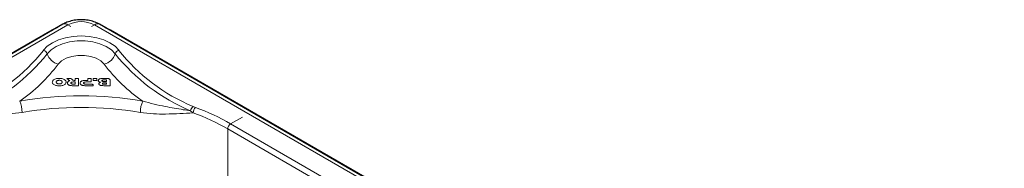
# Model space of a CAD drawing. Units: millimetres. Extents: x 0 to 210, y 0 to 297.
# Drawn here: x 139 to 151, y 141 to 142 of the extents above; entities that cross this region are included whole.
import ezdxf

# ---------------------------------------------------------------- set-up
doc = ezdxf.new("R2010")
doc.units = ezdxf.units.MM
doc.linetypes.add('SLD-Durchgehend', pattern=[0])

msp = doc.modelspace()

# ---------------------------------------------------------------- linework, layer by layer
at = {"color": 7, "linetype": 'SLD-Durchgehend', "lineweight": 25}
for p, q in [((139.3539, 142.3425), (136.9312, 140.9439)), ((150.581, 136.1174), (139.7976, 142.3425)), ((139.2222, 142.2729), (136.9312, 140.9503)), ((139.2902, 142.3057), (139.2222, 142.2729)), ((139.9293, 142.2729), (139.8614, 142.3057)), ((150.7127, 136.0478), (139.9293, 142.2729))]:
    msp.add_line(p, q, dxfattribs=at)
at = {"color": 8, "linetype": 'SLD-Durchgehend', "lineweight": 18}
for p, q in [((139.4164, 142.3364), (136.9312, 140.9017)), ((139.4164, 142.3364), (139.452, 142.3158)), ((139.7351, 142.3364), (139.6995, 142.3158)), ((150.5185, 136.1112), (139.7351, 142.3364)), ((139.2222, 142.2729), (139.2278, 142.2697)), ((139.9293, 142.2729), (139.9238, 142.2697)), ((139.4512, 141.6889), (139.4013, 141.6889)), ((139.4013, 141.6889), (139.4382, 141.6617)), ((139.4631, 141.6794), (139.4512, 141.6889)), ((139.4754, 141.6023), (139.544, 141.6023)), ((139.5016, 141.647), (139.478, 141.647)), ((139.478, 141.6216), (139.5016, 141.6216)), ((139.544, 141.6889), (139.5016, 141.6889)), ((139.5016, 141.6889), (139.5016, 141.6662)), ((139.5016, 141.6216), (139.5016, 141.647)), ((139.544, 141.6023), (139.544, 141.6889)), ((139.6543, 141.6663), (139.6282, 141.6663)), ((139.6282, 141.6023), (139.7216, 141.6023)), ((139.6308, 141.647), (139.6968, 141.647)), ((139.6918, 141.6216), (139.6308, 141.6216)), ((139.6968, 141.6889), (139.6543, 141.6889)), ((139.6543, 141.6889), (139.6543, 141.6663)), ((139.6968, 141.647), (139.6968, 141.6889)), ((139.7636, 141.6889), (139.7212, 141.6889)), ((139.7212, 141.6889), (139.7212, 141.6663)), ((139.7212, 141.6663), (139.7636, 141.6663)), ((139.7216, 141.6023), (139.7216, 141.6044)), ((139.7636, 141.6663), (139.7636, 141.6889)), ((139.8945, 141.6889), (139.8433, 141.6889)), ((139.8823, 141.6716), (139.8459, 141.6716)), ((139.8459, 141.654), (139.8823, 141.654)), ((139.8476, 141.6023), (139.9243, 141.6023)), ((139.8823, 141.6372), (139.8532, 141.6372)), ((139.8532, 141.6196), (139.8823, 141.6196)), ((139.8823, 141.654), (139.8823, 141.6716)), ((139.8823, 141.6196), (139.8823, 141.6372)), ((139.9243, 141.6023), (139.9243, 141.6717)), ((140.9254, 141.3516), (140.9536, 141.34)), ((141.5203, 141.2239), (141.3789, 141.1422)), ((141.3789, 141.1422), (148.45, 137.0602)), ((148.4146, 136.9989), (141.3436, 141.081)), ((141.3436, 141.081), (141.3436, 139.8968))]:
    msp.add_line(p, q, dxfattribs=at)
at = {"color": 8, "linetype": 'SLD-Durchgehend', "lineweight": 18, "flags": 128}
for points in [[(139.121, 142.0287), (139.1669, 142.0775), (139.2283, 142.1202), (139.3029, 142.1553), (139.3879, 142.1813), (139.48, 142.1974), (139.5758, 142.2028), (139.6715, 142.1974), (139.7637, 142.1813), (139.8486, 142.1553), (139.9232, 142.1202), (139.9847, 142.0775), (140.0306, 142.0287)], [(139.986, 141.9872), (139.9401, 142.035), (139.8778, 142.0761), (139.8018, 142.1086), (139.7156, 142.1312), (139.6231, 142.1428), (139.5285, 142.1428), (139.436, 142.1312), (139.3498, 142.1086), (139.2738, 142.0761), (139.2115, 142.035), (139.1656, 141.9872)], [(139.8522, 141.8627), (139.8128, 141.9015), (139.7575, 141.9331), (139.69, 141.9555), (139.6147, 141.967), (139.5369, 141.967), (139.4616, 141.9555), (139.3941, 141.9331), (139.3388, 141.9015), (139.2994, 141.8627)]]:
    msp.add_lwpolyline(points, dxfattribs=at)
at = {"color": 8, "linetype": 'SLD-Durchgehend', "lineweight": 18}
for centre, radius, start, end in [((139.3799, 142.2858), 0.0624, 54.12, 114.56955), ((139.5758, 142.0288), 0.3464, 62.60967, 117.39033), ((139.7717, 142.2858), 0.0624, 65.43045, 125.88), ((137.3622, 143.4233), 2.2447, 292.63753, 321.58808), ((137.378, 143.4047), 2.2814, 292.63753, 321.58808), ((139.1065, 141.9683), 0.0621, 17.68545, 76.44748), ((139.3431, 142.0438), 0.1862, 197.68545, 256.44748), ((139.8085, 142.0438), 0.1862, 283.55252, 342.31455), ((140.0451, 141.9683), 0.0621, 103.55252, 162.31455), ((141.7736, 143.4047), 2.2814, 218.41192, 247.36247), ((141.7894, 143.4233), 2.2447, 218.41192, 247.36247), ((137.7054, 143.0633), 1.9956, 304.43026, 323.01254), ((141.4462, 143.0633), 1.9956, 216.98746, 235.56974), ((139.5758, 137.0489), 4.4311, 80.35926, 99.64074), ((138.5148, 141.2794), 0.3474, 0.15273, 23.38642), ((140.6367, 141.2794), 0.3474, 156.61358, 179.84727), ((139.5758, 137.0799), 4.2606, 80.35926, 99.64074), ((140.9812, 141.285), 0.0869, 129.95614, 170.72057), ((141.0235, 141.2728), 0.0969, 136.13551, 178.79754), ((139.9844, 138.7035), 2.7386, 60.24429, 69.87619), ((139.9926, 138.7172), 2.7934, 60.24429, 69.87619), ((141.4203, 141.0775), 0.0768, 122.60548, 177.39452)]:
    msp.add_arc(centre, radius, start, end, dxfattribs=at)
at = {"color": 7, "linetype": 'SLD-Durchgehend', "lineweight": 25}
msp.add_open_spline([(139.7976, 142.3425), (139.7858, 142.3488), (139.7539, 142.3658), (139.6953, 142.3849), (139.6226, 142.3971), (139.5474, 142.3985), (139.4731, 142.3888), (139.4074, 142.3702), (139.3703, 142.351), (139.3539, 142.3425)], degree=3, knots=[0, 0, 0, 0, 0.0911707, 0.2468771, 0.4026973, 0.558467, 0.7153803, 0.8750067, 1, 1, 1, 1], dxfattribs=at)
at = {"color": 8, "linetype": 'SLD-Durchgehend', "lineweight": 18}
for points, knots in [([(139.2381, 141.6688), (139.2346, 141.6647), (139.2283, 141.6574), (139.2276, 141.6493), (139.2273, 141.6456)], [0, 0, 0, 0, 0.5499749, 1, 1, 1, 1]), ([(139.2273, 141.6456), (139.2278, 141.641), (139.2287, 141.6328), (139.2353, 141.6256), (139.2381, 141.6225)], [0, 0, 0, 0, 0.5677154, 1, 1, 1, 1]), ([(139.2679, 141.6848), (139.2612, 141.6824), (139.2494, 141.6782), (139.2415, 141.6716), (139.2381, 141.6688)], [0, 0, 0, 0, 0.5629083, 1, 1, 1, 1]), ([(139.2381, 141.6225), (139.2426, 141.6189), (139.2507, 141.6124), (139.2626, 141.6082), (139.2679, 141.6064)], [0, 0, 0, 0, 0.554903, 1, 1, 1, 1]), ([(139.3106, 141.6907), (139.3021, 141.6904), (139.2872, 141.6899), (139.2737, 141.6864), (139.2679, 141.6848)], [0, 0, 0, 0, 0.57227927, 1, 1, 1, 1]), ([(139.2679, 141.6064), (139.2753, 141.6045), (139.289, 141.6011), (139.3039, 141.6008), (139.3106, 141.6006)], [0, 0, 0, 0, 0.54591658, 1, 1, 1, 1]), ([(139.2794, 141.6571), (139.2779, 141.6551), (139.2751, 141.6514), (139.2748, 141.6475), (139.2747, 141.6456)], [0, 0, 0, 0, 0.5425324, 1, 1, 1, 1]), ([(139.2747, 141.6456), (139.2749, 141.6433), (139.2753, 141.6393), (139.2782, 141.6357), (139.2794, 141.6341)], [0, 0, 0, 0, 0.57555831, 1, 1, 1, 1]), ([(139.2924, 141.6648), (139.2895, 141.6637), (139.2843, 141.6616), (139.2809, 141.6585), (139.2794, 141.6571)], [0, 0, 0, 0, 0.5532677, 1, 1, 1, 1]), ([(139.2794, 141.6341), (139.2814, 141.6324), (139.2848, 141.6293), (139.2901, 141.6273), (139.2924, 141.6264)], [0, 0, 0, 0, 0.5644509, 1, 1, 1, 1]), ([(139.3106, 141.6676), (139.307, 141.6674), (139.3006, 141.6672), (139.2949, 141.6656), (139.2924, 141.6648)], [0, 0, 0, 0, 0.5671882, 1, 1, 1, 1]), ([(139.2924, 141.6264), (139.2956, 141.6255), (139.3014, 141.6239), (139.3078, 141.6237), (139.3106, 141.6237)], [0, 0, 0, 0, 0.5506864, 1, 1, 1, 1]), ([(139.3534, 141.6848), (139.3459, 141.6867), (139.3322, 141.6901), (139.3174, 141.6905), (139.3106, 141.6907)], [0, 0, 0, 0, 0.5459687, 1, 1, 1, 1]), ([(139.3289, 141.6648), (139.3257, 141.6657), (139.3199, 141.6673), (139.3135, 141.6675), (139.3106, 141.6676)], [0, 0, 0, 0, 0.55062805, 1, 1, 1, 1]), ([(139.3106, 141.6237), (139.3143, 141.6238), (139.3207, 141.624), (139.3264, 141.6257), (139.3289, 141.6264)], [0, 0, 0, 0, 0.5673125, 1, 1, 1, 1]), ([(139.3106, 141.6006), (139.3192, 141.6009), (139.3341, 141.6013), (139.3476, 141.6049), (139.3534, 141.6064)], [0, 0, 0, 0, 0.5722255, 1, 1, 1, 1]), ([(139.3418, 141.6571), (139.3399, 141.6588), (139.3365, 141.6619), (139.3312, 141.664), (139.3289, 141.6648)], [0, 0, 0, 0, 0.564407, 1, 1, 1, 1]), ([(139.3289, 141.6264), (139.3318, 141.6276), (139.337, 141.6297), (139.3403, 141.6328), (139.3418, 141.6341)], [0, 0, 0, 0, 0.5533702, 1, 1, 1, 1]), ([(139.3466, 141.6456), (139.3464, 141.6479), (139.346, 141.6519), (139.3431, 141.6556), (139.3418, 141.6571)], [0, 0, 0, 0, 0.5755429, 1, 1, 1, 1]), ([(139.3418, 141.6341), (139.3434, 141.6361), (139.3462, 141.6398), (139.3464, 141.6438), (139.3466, 141.6456)], [0, 0, 0, 0, 0.5425445, 1, 1, 1, 1]), ([(139.3832, 141.6688), (139.3787, 141.6724), (139.3705, 141.6789), (139.3587, 141.683), (139.3534, 141.6848)], [0, 0, 0, 0, 0.5548449, 1, 1, 1, 1]), ([(139.3534, 141.6064), (139.36, 141.6088), (139.3718, 141.613), (139.3797, 141.6196), (139.3832, 141.6225)], [0, 0, 0, 0, 0.5629691, 1, 1, 1, 1]), ([(139.394, 141.6456), (139.3935, 141.6503), (139.3925, 141.6584), (139.386, 141.6656), (139.3832, 141.6688)], [0, 0, 0, 0, 0.5677319, 1, 1, 1, 1]), ([(139.3832, 141.6225), (139.3866, 141.6265), (139.393, 141.6338), (139.3937, 141.642), (139.394, 141.6456)], [0, 0, 0, 0, 0.5500348, 1, 1, 1, 1]), ([(139.4164, 141.6508), (139.414, 141.648), (139.4095, 141.6428), (139.409, 141.637), (139.4088, 141.6344)], [0, 0, 0, 0, 0.5417826, 1, 1, 1, 1]), ([(139.4088, 141.6344), (139.4092, 141.6309), (139.4098, 141.6249), (139.4148, 141.6196), (139.4169, 141.6174)], [0, 0, 0, 0, 0.5749578, 1, 1, 1, 1]), ([(139.4382, 141.6617), (139.4333, 141.6601), (139.4247, 141.6573), (139.4189, 141.6527), (139.4164, 141.6508)], [0, 0, 0, 0, 0.57112308, 1, 1, 1, 1]), ([(139.4169, 141.6174), (139.4204, 141.6148), (139.4268, 141.6101), (139.4359, 141.6074), (139.4401, 141.6062)], [0, 0, 0, 0, 0.54628992, 1, 1, 1, 1]), ([(139.4401, 141.6062), (139.4462, 141.605), (139.4576, 141.6026), (139.4698, 141.6024), (139.4754, 141.6023)], [0, 0, 0, 0, 0.5323587, 1, 1, 1, 1]), ([(139.4583, 141.6437), (139.4572, 141.6431), (139.4549, 141.6417), (139.4522, 141.6386), (139.4519, 141.636), (139.4517, 141.6344)], [0, 0, 0, 0, 0.2655493, 0.5333313, 1, 1, 1, 1]), ([(139.4517, 141.6344), (139.4518, 141.6333), (139.4519, 141.6313), (139.4537, 141.6279), (139.4566, 141.6261), (139.4583, 141.625)], [0, 0, 0, 0, 0.3058078, 0.5832693, 1, 1, 1, 1]), ([(139.478, 141.647), (139.4737, 141.6469), (139.4665, 141.6468), (139.4606, 141.6446), (139.4583, 141.6437)], [0, 0, 0, 0, 0.6116742, 1, 1, 1, 1]), ([(139.4583, 141.625), (139.4597, 141.6244), (139.4625, 141.6232), (139.4693, 141.6219), (139.4746, 141.6217), (139.478, 141.6216)], [0, 0, 0, 0, 0.2416919, 0.5072529, 1, 1, 1, 1]), ([(139.4893, 141.6667), (139.4859, 141.6673), (139.4792, 141.6686), (139.4706, 141.6734), (139.4659, 141.6771), (139.4631, 141.6794)], [0, 0, 0, 0, 0.3061121, 0.595568, 1, 1, 1, 1]), ([(139.5016, 141.6662), (139.4995, 141.6661), (139.4954, 141.666), (139.4913, 141.6665), (139.4893, 141.6667)], [0, 0, 0, 0, 0.5064937, 1, 1, 1, 1]), ([(139.5697, 141.6513), (139.5671, 141.6484), (139.5623, 141.6431), (139.5618, 141.6371), (139.5616, 141.6344)], [0, 0, 0, 0, 0.5415816, 1, 1, 1, 1]), ([(139.5616, 141.6344), (139.5619, 141.6309), (139.5626, 141.6249), (139.5676, 141.6196), (139.5697, 141.6174)], [0, 0, 0, 0, 0.574993, 1, 1, 1, 1]), ([(139.5928, 141.6624), (139.5877, 141.6608), (139.5786, 141.658), (139.5724, 141.6533), (139.5697, 141.6513)], [0, 0, 0, 0, 0.5720152, 1, 1, 1, 1]), ([(139.5697, 141.6174), (139.5732, 141.6148), (139.5796, 141.6101), (139.5887, 141.6074), (139.5928, 141.6062)], [0, 0, 0, 0, 0.5462475, 1, 1, 1, 1]), ([(139.6282, 141.6663), (139.6211, 141.6661), (139.6089, 141.6659), (139.5976, 141.6634), (139.5928, 141.6624)], [0, 0, 0, 0, 0.58636961, 1, 1, 1, 1]), ([(139.5928, 141.6062), (139.5989, 141.605), (139.6104, 141.6026), (139.6225, 141.6024), (139.6282, 141.6023)], [0, 0, 0, 0, 0.5322967, 1, 1, 1, 1]), ([(139.6044, 141.6344), (139.6045, 141.6354), (139.6047, 141.6375), (139.6065, 141.6408), (139.6094, 141.6426), (139.6111, 141.6437)], [0, 0, 0, 0, 0.3070593, 0.5846216, 1, 1, 1, 1]), ([(139.6111, 141.625), (139.6099, 141.6256), (139.6076, 141.627), (139.605, 141.6302), (139.6046, 141.6327), (139.6044, 141.6344)], [0, 0, 0, 0, 0.2663847, 0.5345788, 1, 1, 1, 1]), ([(139.6111, 141.6437), (139.6124, 141.6443), (139.6153, 141.6455), (139.622, 141.6467), (139.6273, 141.6469), (139.6308, 141.647)], [0, 0, 0, 0, 0.2409072, 0.5064103, 1, 1, 1, 1]), ([(139.6308, 141.6216), (139.6264, 141.6217), (139.6193, 141.6219), (139.6134, 141.6241), (139.6111, 141.625)], [0, 0, 0, 0, 0.61066055, 1, 1, 1, 1]), ([(139.7216, 141.6044), (139.721, 141.6069), (139.7199, 141.6118), (139.7121, 141.6174), (139.7023, 141.621), (139.6954, 141.6214), (139.6918, 141.6216)], [0, 0, 0, 0, 0.27654351, 0.55189688, 0.77146899, 1, 1, 1, 1]), ([(139.7974, 141.683), (139.7949, 141.6818), (139.7898, 141.6794), (139.7833, 141.6734), (139.7822, 141.6683), (139.7816, 141.6652)], [0, 0, 0, 0, 0.2698891, 0.5449248, 1, 1, 1, 1]), ([(139.7816, 141.6652), (139.7819, 141.6624), (139.7825, 141.6576), (139.787, 141.6536), (139.7889, 141.6519)], [0, 0, 0, 0, 0.5741439, 1, 1, 1, 1]), ([(139.7889, 141.6519), (139.792, 141.65), (139.7977, 141.6465), (139.8055, 141.6448), (139.809, 141.644)], [0, 0, 0, 0, 0.5405307, 1, 1, 1, 1]), ([(139.7941, 141.636), (139.7924, 141.6341), (139.7894, 141.6306), (139.789, 141.6267), (139.7889, 141.625)], [0, 0, 0, 0, 0.5492363, 1, 1, 1, 1]), ([(139.7889, 141.625), (139.7891, 141.6231), (139.7895, 141.6195), (139.7939, 141.6133), (139.8, 141.6101), (139.8039, 141.6082)], [0, 0, 0, 0, 0.2848048, 0.5567823, 1, 1, 1, 1]), ([(139.809, 141.644), (139.8057, 141.6428), (139.7998, 141.6407), (139.7958, 141.6374), (139.7941, 141.636)], [0, 0, 0, 0, 0.56895311, 1, 1, 1, 1]), ([(139.8433, 141.6889), (139.8333, 141.6888), (139.8172, 141.6887), (139.8029, 141.6846), (139.7974, 141.683)], [0, 0, 0, 0, 0.6176819, 1, 1, 1, 1]), ([(139.8039, 141.6082), (139.807, 141.6071), (139.8135, 141.6049), (139.8284, 141.6027), (139.84, 141.6025), (139.8476, 141.6023)], [0, 0, 0, 0, 0.2357453, 0.5011852, 1, 1, 1, 1]), ([(139.8459, 141.6716), (139.8435, 141.6716), (139.8391, 141.6715), (139.8331, 141.6705), (139.8283, 141.6688), (139.825, 141.6661), (139.8247, 141.6639), (139.8245, 141.6628)], [0, 0, 0, 0, 0.24475257, 0.44670032, 0.61741008, 0.80179264, 1, 1, 1, 1]), ([(139.8245, 141.6628), (139.8246, 141.6618), (139.8249, 141.6599), (139.8273, 141.6574), (139.8316, 141.6555), (139.8381, 141.6542), (139.8431, 141.6541), (139.8459, 141.654)], [0, 0, 0, 0, 0.1685269, 0.3243425, 0.4877171, 0.7150483, 1, 1, 1, 1]), ([(139.8532, 141.6372), (139.8507, 141.6371), (139.8463, 141.637), (139.8403, 141.6361), (139.8355, 141.6344), (139.8322, 141.6317), (139.8319, 141.6295), (139.8317, 141.6283)], [0, 0, 0, 0, 0.2447453, 0.4466901, 0.6174026, 0.8017922, 1, 1, 1, 1]), ([(139.8317, 141.6283), (139.8318, 141.6273), (139.8321, 141.6255), (139.8345, 141.623), (139.8388, 141.621), (139.8453, 141.6198), (139.8503, 141.6196), (139.8532, 141.6196)], [0, 0, 0, 0, 0.1685269, 0.3243425, 0.4877171, 0.7150483, 1, 1, 1, 1]), ([(139.9243, 141.6717), (139.9237, 141.6742), (139.9226, 141.6792), (139.9147, 141.6847), (139.905, 141.6883), (139.898, 141.6887), (139.8945, 141.6889)], [0, 0, 0, 0, 0.2765469, 0.5519076, 0.771481, 1, 1, 1, 1]), ([(140.3179, 141.4173), (140.3639, 141.4042), (140.4564, 141.3779), (140.6199, 141.3445), (140.7657, 141.3195), (140.866, 141.3037), (140.8955, 141.299)], [0, 0, 0, 0, 0.228275, 0.4588417, 0.8409597, 1, 1, 1, 1]), ([(138.8623, 141.2803), (138.8106, 141.2736), (138.7057, 141.26), (138.5284, 141.2591), (138.3679, 141.2667), (138.2624, 141.2727), (138.225, 141.2749)], [0, 0, 0, 0, 0.2210613, 0.4484654, 0.804696, 1, 1, 1, 1]), ([(140.9266, 141.2749), (140.8738, 141.2718), (140.7678, 141.2656), (140.6068, 141.2592), (140.4472, 141.26), (140.3423, 141.2735), (140.2893, 141.2803)], [0, 0, 0, 0, 0.2747283, 0.5515761, 0.7733615, 1, 1, 1, 1]), ([(140.9266, 141.2749), (140.9212, 141.2787), (140.9103, 141.2864), (140.9004, 141.2948), (140.8955, 141.299)], [0, 0, 0, 0, 0.4982379, 1, 1, 1, 1])]:
    msp.add_open_spline(points, degree=3, knots=knots, dxfattribs=at)

doc.saveas('drawing.dxf')
